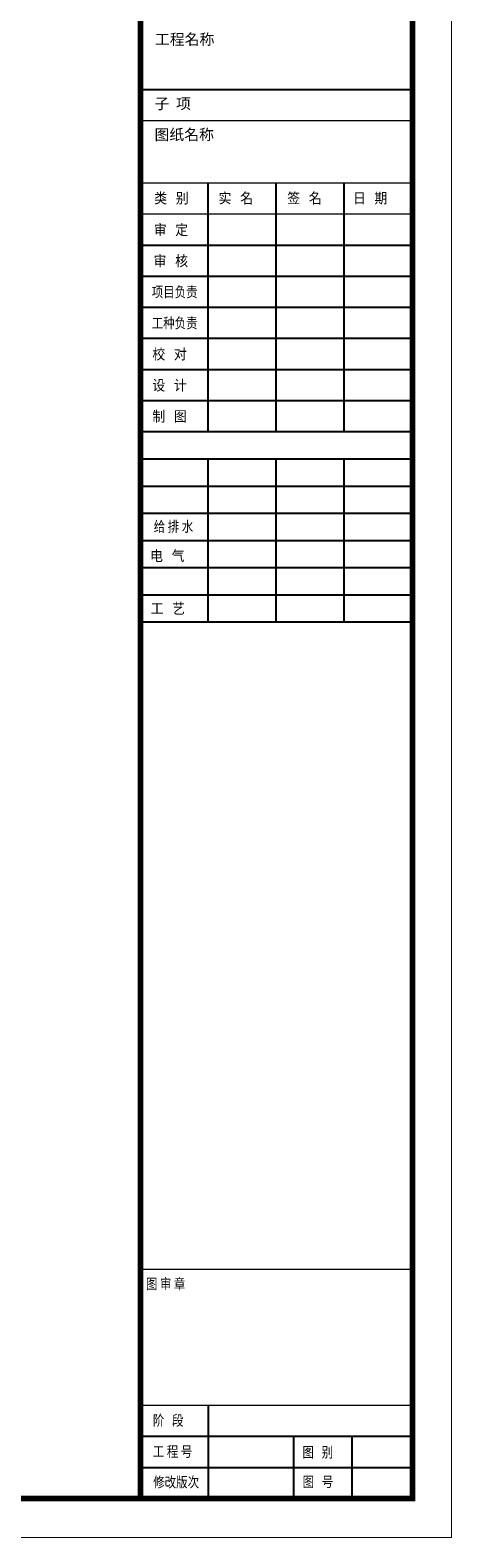
# Model space of a CAD drawing. Extents: x 6549285 to 6750564, y -5302282 to -4252296.
# Drawn here: x 6657358 to 6668210, y -4622778 to -4583986 of the extents above; entities that cross this region are included whole.
import ezdxf

# ---------------------------------------------------------------- set-up
doc = ezdxf.new("R2010")
doc.units = 0
doc.header["$LTSCALE"] = 1000
doc.layers.add('图框', color=137, linetype='Continuous')
doc.styles.add('图框宋体', font='txt', dxfattribs={"width": 0.75})

# ---------------------------------------------------------------- blocks, each defined once
blk = doc.blocks.new('TSSJ-A0')
at = {"layer": '图框'}
for p, q in [((110900, 37250), (117900, 37250)), ((110900, 37250), (117900, 37250)), ((110888, 33250), (117888, 33250)), ((110888, 33250), (117888, 33250)), ((110888, 32450), (117888, 32450)), ((110888, 32450), (117888, 32450)), ((110888, 31650), (117888, 31650)), ((110888, 31650), (117888, 31650)), ((110888, 30850), (117888, 30850)), ((110888, 30850), (117888, 30850)), ((110888, 30050), (117888, 30050)), ((110888, 30050), (117888, 30050)), ((110888, 29250), (117888, 29250)), ((110888, 29250), (117888, 29250)), ((110888, 27750), (117888, 27750)), ((110888, 27750), (117888, 27750)), ((110888, 27050), (117888, 27050)), ((110888, 27050), (117888, 27050)), ((110888, 26350), (117888, 26350)), ((110888, 26350), (117888, 26350)), ((110888, 25650), (117888, 25650)), ((110888, 25650), (117888, 25650)), ((110888, 24950), (117888, 24950)), ((110888, 24950), (117888, 24950)), ((110888, 24250), (117888, 24250)), ((110888, 24250), (117888, 24250)), ((110912, 21300), (110912, 22100)), ((110912, 21300), (110912, 22100)), ((110900, 1800), (117900, 1800)), ((110900, 1800), (117900, 1800))]:
    blk.add_line(p, q, dxfattribs=at)
for points, const_width in [([(0, 84100), (118900, 84100), (118900, 0), (0, 0)], 25), ([(0, 84100), (118900, 84100), (118900, 0), (0, 0)], 25), ([(2500, 83100), (117900, 83100), (117900, 1000), (2500, 1000)], 140), ([(2500, 83100), (117900, 83100), (117900, 1000), (2500, 1000)], 140)]:
    blk.add_lwpolyline(points, close=True, dxfattribs=dict(at, const_width=const_width))
for points, const_width in [([(110900, 1000), (110900, 83100)], 140), ([(110900, 1000), (110900, 83100)], 140), ([(110888, 37250), (117888, 37250)], 35), ([(110888, 37250), (117888, 37250)], 35), ([(110900, 36450), (117900, 36450)], 35), ([(110900, 36450), (117900, 36450)], 35), ([(110888, 34850), (117888, 34850)], 35), ([(110888, 34850), (117888, 34850)], 35), ([(110888, 34050), (117888, 34050)], 35), ([(110888, 34050), (117888, 34050)], 35), ([(110888, 28450), (117888, 28450)], 50), ([(110888, 28450), (117888, 28450)], 50), ([(110888, 27750), (117888, 27750)], 50), ([(110888, 27750), (117888, 27750)], 50), ([(110888, 23550), (117888, 23550)], 50), ([(110888, 23550), (117888, 23550)], 50), ([(110900, 6900), (117900, 6900)], 35), ([(110900, 6900), (117900, 6900)], 35), ([(110900, 3400), (117900, 3400)], 35), ([(110900, 3400), (117900, 3400)], 35)]:
    blk.add_lwpolyline(points, dxfattribs=dict(at, const_width=const_width))
for points in [[(112638, 28450), (112638, 34850)], [(112638, 28450), (112638, 34850)], [(114388, 28450), (114388, 34850)], [(114388, 28450), (114388, 34850)], [(116138, 28450), (116138, 34850)], [(116138, 28450), (116138, 34850)], [(112638, 23550), (112638, 27750)], [(112638, 23550), (112638, 27750)], [(114388, 23550), (114388, 27750)], [(114388, 23550), (114388, 27750)], [(116138, 23550), (116138, 27750)], [(116138, 23550), (116138, 27750)], [(112650, 1000), (112650, 3400)], [(112650, 1000), (112650, 3400)], [(110900, 2600), (117900, 2600)], [(110900, 2600), (117900, 2600)], [(114850, 1000), (114850, 2600)], [(114850, 1000), (114850, 2600)], [(116350, 1000), (116350, 2600)], [(116350, 1000), (116350, 2600)]]:
    blk.add_lwpolyline(points, dxfattribs=at)
at = {"style": '图框宋体', "width": 0.75}
for tag, p in [('协作设计单位_001', (114355, 40963)), ('建设单位_001', (114354, 39324)), ('工程名称_001', (114356, 37759)), ('子项_001', (114358, 36714)), ('图名_001', (114354, 35372)), ('审定_001', (113121, 33496)), ('日期_001', (116690, 33510)), ('审核_001', (113120, 32670)), ('日期_001', (116690, 32688)), ('项目负责_001', (112919, 31898)), ('日期_001', (116690, 31918)), ('工种负责_001', (112919, 31088)), ('日期_001', (116690, 31104)), ('校对_001', (113124, 30284)), ('日期_001', (116690, 30308)), ('设计_001', (113122, 29484)), ('日期_001', (116690, 29494)), ('制图_001', (113130, 28714)), ('日期_001', (116690, 28709)), ('日期_001', (116690, 27219)), ('日期_001', (116690, 26552)), ('会签给排水_001', (112894, 25852)), ('日期_001', (116690, 25866)), ('日期_001', (116690, 25145)), ('日期_001', (116690, 24478)), ('日期_001', (116690, 23774)), ('阶段_001', (115195, 2844)), ('工程号_001', (113741, 2038)), ('图别_001', (117118, 2016)), ('修改版次_001', (113755, 1326)), ('图号_001', (117126, 1287))]:
    blk.add_attdef(tag, p, '', height=270, dxfattribs=at)
at = {"layer": '图框', "style": '图框宋体'}
for s, width, p in [('类   别 ', 0.9, (111253, 34322)), ('类   别 ', 0.9, (111253, 34322)), ('实   名', 0.9, (112908, 34322)), ('实   名', 0.9, (112908, 34322)), ('签   名', 0.9, (114676, 34322)), ('签   名', 0.9, (114676, 34322)), ('日   期', 0.9, (116367, 34322)), ('日   期', 0.9, (116367, 34322)), ('审   定 ', 0.9, (111242, 33508)), ('审   定 ', 0.9, (111242, 33508)), ('审   核', 0.9, (111238, 32708)), ('审   核', 0.9, (111238, 32708)), ('项目负责', 0.8, (111190, 31908)), ('项目负责', 0.8, (111190, 31908)), ('工种负责', 0.8, (111190, 31108)), ('工种负责', 0.8, (111190, 31108)), ('校   对', 0.9, (111205, 30308)), ('校   对', 0.9, (111205, 30308)), ('设   计', 0.9, (111205, 29508)), ('设   计', 0.9, (111205, 29508)), ('制   图', 0.9, (111205, 28708)), ('制   图', 0.9, (111205, 28708)), ('给 排 水', 0.8, (111241, 25874)), ('电   气', 0.9, (111147, 25119)), ('工   艺', 0.9, (111160, 23763)), ('工   艺', 0.9, (111160, 23763)), ('图 审 章', 0.8, (111039, 6389)), ('图 审 章', 0.8, (111039, 6389)), ('阶   段', 0.8, (111218, 2874)), ('阶   段', 0.8, (111218, 2874)), ('工 程 号', 0.8, (111218, 2074)), ('工 程 号', 0.8, (111218, 2074)), ('图   别', 0.8, (115069, 2055)), ('图   别', 0.8, (115069, 2055)), ('修改版次', 0.8, (111228, 1287)), ('修改版次', 0.8, (111228, 1287)), ('图   号', 0.8, (115072, 1296)), ('图   号', 0.8, (115072, 1296))]:
    blk.add_text(s, height=270, dxfattribs=dict(at, width=width)).set_placement(p)
at = {"layer": '图框', "char_height": 280, "attachment_point": 1, "style": '图框宋体'}
for s, insert, width in [('{\\T1.2;工程名称}', (111272, 38684), 2519.23), ('{\\T1.2;工程名称}', (111272, 38684), 2519.23), ('\\T1.2;子  项', (111261, 37030), 3846.02), ('\\T1.2;子  项', (111261, 37030), 3846.02), ('{\\T1.2;图纸名称}', (111261, 36233), 3846.02), ('{\\T1.2;图纸名称}', (111261, 36233), 3846.02)]:
    blk.add_mtext(s, dxfattribs=dict(at, insert=insert, width=width))

msp = doc.modelspace()

# ---------------------------------------------------------------- block references
msp.add_blockref('TSSJ-A0', (6549297.3, -4622765.1))

doc.saveas('drawing.dxf')
